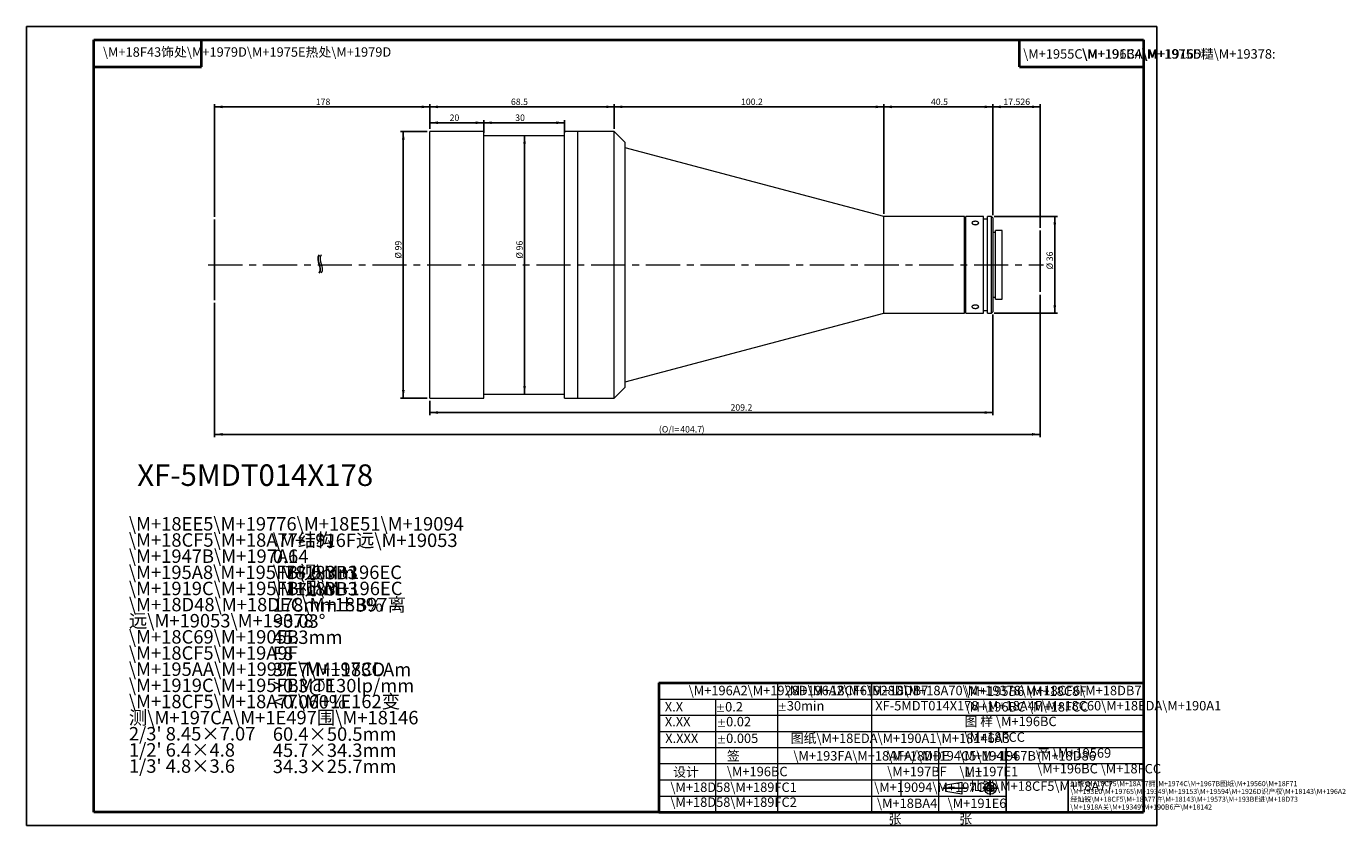
# Model space of a CAD drawing. Units: millimetres. Extents: x 0 to 490, y 0 to 297.
import ezdxf

# ---------------------------------------------------------------- set-up
doc = ezdxf.new("R2010")
doc.units = ezdxf.units.MM
doc.linetypes.add('CENTERX2', pattern=[20.32, 12.7, -2.54, 2.54, -2.54])
doc.layers.add('FORMAT', color=7, linetype='Continuous')
doc.styles.add('SLDTEXTSTYLE0', font='TXT', dxfattribs={"width": 0.7, "bigfont": 'bigfont'})
doc.styles.add('SLDTEXTSTYLE1', font='TXT', dxfattribs={"width": 0.7})
doc.styles.add('SLDTEXTSTYLE2', font='TXT', dxfattribs={"width": 0.633333, "bigfont": 'bigfont'})
doc.styles.add('SLDTEXTSTYLE3', font='TXT', dxfattribs={"width": 0.614286, "bigfont": 'bigfont'})
doc.styles.add('SLDTEXTSTYLE4', font='TXT', dxfattribs={"width": 0.557143, "bigfont": 'bigfont'})
doc.dimstyles.new('SLDDIMSTYLE0', dxfattribs={"dimtxt": 2.728516, "dimasz": 3, "dimexe": 0, "dimexo": 0.0625, "dimgap": 0.682129, "dimtad": 1, "dimdec": 3, "dimrnd": 1e-09, "dimzin": 12, "dimdsep": 46, "dimtxsty": 'SLDTEXTSTYLE1', "dimsah": 1, "dimcen": 0.09, "dimadec": 0, "dimazin": 3, "dimtfac": 1, "dimtofl": 0, "dimtmove": 0, "dimatfit": 3, "dimfxl": 0, "dimfrac": 2, "dimtolj": 1, "dimtzin": 12, "dimarcsym": 0})
doc.dimstyles.new('SLDDIMSTYLE1', dxfattribs={"dimtxt": 2.728516, "dimasz": 3, "dimexe": 0, "dimexo": 0.0625, "dimgap": 0.682129, "dimtad": 1, "dimdec": 1, "dimrnd": 1e-09, "dimzin": 12, "dimdsep": 46, "dimtxsty": 'SLDTEXTSTYLE1', "dimsah": 1, "dimcen": 0.09, "dimadec": 0, "dimazin": 3, "dimtfac": 1, "dimtofl": 0, "dimtmove": 0, "dimatfit": 3, "dimfxl": 0, "dimfrac": 2, "dimtolj": 1, "dimtzin": 12, "dimarcsym": 0})

# ---------------------------------------------------------------- blocks, each defined once
blk = doc.blocks.new('SW_NOTE_0')
at = {"layer": 'FORMAT', "color": 0, "char_height": 5, "attachment_point": 1}
for s, insert, style in [('\\M+1916F远\\M+19053', (0, 6.45), 'SLDTEXTSTYLE0'), ('0.14', (0, 0.45), 'SLDTEXTSTYLE1'), ('\\M+183B3', (0, -5.56), 'SLDTEXTSTYLE0'), ('78.6mm', (4.61, -5.55), 'SLDTEXTSTYLE1'), ('\\M+183B3', (0, -11.57), 'SLDTEXTSTYLE0'), ('11mm', (4.61, -11.56), 'SLDTEXTSTYLE1'), ('178mm±3%', (0, -17.57), 'SLDTEXTSTYLE1'), ('<0.03°', (0, -23.57), 'SLDTEXTSTYLE1'), ('45.3mm', (0, -29.57), 'SLDTEXTSTYLE1'), ('F8', (0, -35.57), 'SLDTEXTSTYLE1'), ('37.7\\M+183CAm', (0, -41.57), 'SLDTEXTSTYLE0'), ('>0.3@130lp/mm', (0, -47.57), 'SLDTEXTSTYLE1'), ('<0.060%', (0, -53.57), 'SLDTEXTSTYLE1'), ('60.4×50.5mm', (0, -65.57), 'SLDTEXTSTYLE1'), ('45.7×34.3mm', (0, -71.57), 'SLDTEXTSTYLE1'), ('34.3×25.7mm', (0, -77.57), 'SLDTEXTSTYLE1')]:
    blk.add_mtext(s, dxfattribs=dict(at, insert=insert, style=style))
blk = doc.blocks.new('SW_NOTE_1')
at = {"layer": 'FORMAT', "color": 0, "char_height": 5, "attachment_point": 1}
for s, insert, style in [('\\M+18EE5\\M+19776\\M+18E51\\M+19094', (0, 6.45), 'SLDTEXTSTYLE0'), ('\\M+18CF5\\M+18A77结构', (0, 0.45), 'SLDTEXTSTYLE0'), ('\\M+1947B\\M+197A6', (0, -5.55), 'SLDTEXTSTYLE0'), ('\\M+195A8\\M+195FB视\\M+196EC', (0, -11.55), 'SLDTEXTSTYLE0'), ('\\M+1919C\\M+195FB视\\M+196EC', (0, -17.55), 'SLDTEXTSTYLE0'), ('\\M+18D48\\M+18DEC\\M+18B97离', (0, -23.55), 'SLDTEXTSTYLE0'), ('远\\M+19053\\M+19378', (0, -29.55), 'SLDTEXTSTYLE0'), ('\\M+18C69\\M+1905B', (0, -35.55), 'SLDTEXTSTYLE0'), ('\\M+18CF5\\M+19A9F', (0, -41.55), 'SLDTEXTSTYLE0'), ('\\M+195AA\\M+1999E\\M+197CD', (0, -47.55), 'SLDTEXTSTYLE0'), ('\\M+1919C\\M+195FBMTF', (0, -53.55), 'SLDTEXTSTYLE0'), ('\\M+18CF5\\M+18A77\\M+1E162变', (0, -59.55), 'SLDTEXTSTYLE0'), ('测\\M+197CA\\M+1E497围\\M+18146', (0, -65.55), 'SLDTEXTSTYLE0'), ("2/3' 8.45×7.07", (0, -71.55), 'SLDTEXTSTYLE1'), ("1/2' 6.4×4.8", (0, -77.55), 'SLDTEXTSTYLE1'), ("1/3' 4.8×3.6", (0, -83.55), 'SLDTEXTSTYLE1')]:
    blk.add_mtext(s, dxfattribs=dict(at, insert=insert, style=style))
blk = doc.blocks.new('SW_NOTE_2')
at = {"layer": 'FORMAT', "color": 0, "char_height": 1.9, "attachment_point": 1, "style": 'SLDTEXTSTYLE0'}
for s, insert in [('灿锐\\M+18CF5\\M+18A77拥\\M+1974C\\M+1967B图纸\\M+19560\\M+18F71', (0, 2.45)), ('\\M+193E0\\M+19765\\M+19349\\M+19153\\M+19594\\M+1926D识产权\\M+18143\\M+196A2', (0, -0.45)), ('经灿锐\\M+18CF5\\M+18A77许\\M+18143\\M+19573\\M+193BE进\\M+18D73', (0, -3.35)), ('\\M+1918A关\\M+19349\\M+190B6产\\M+18142', (0, -6.25))]:
    blk.add_mtext(s, dxfattribs=dict(at, insert=insert))
blk = doc.blocks.new('SW_NOTE_3')
at = {"layer": 'FORMAT', "color": 0, "attachment_point": 1, "style": 'SLDTEXTSTYLE1'}
for s, insert, char_height in [('±', (0, 3.41), 2.65), ('30min', (3.53, 4.43), 3.5)]:
    blk.add_mtext(s, dxfattribs=dict(at, insert=insert, char_height=char_height))
blk = doc.blocks.new('SW_NOTE_4')
at = {"layer": 'FORMAT', "color": 0, "attachment_point": 1, "style": 'SLDTEXTSTYLE1'}
for s, insert, char_height in [('±', (0, 3.41), 2.65), ('0.005', (3.53, 4.43), 3.5)]:
    blk.add_mtext(s, dxfattribs=dict(at, insert=insert, char_height=char_height))
blk = doc.blocks.new('SW_NOTE_5')
at = {"layer": 'FORMAT', "color": 0, "attachment_point": 1, "style": 'SLDTEXTSTYLE1'}
for s, insert, char_height in [('±', (0, 3.41), 2.65), ('0.02', (3.53, 4.43), 3.5)]:
    blk.add_mtext(s, dxfattribs=dict(at, insert=insert, char_height=char_height))
blk = doc.blocks.new('SW_NOTE_6')
at = {"layer": 'FORMAT', "color": 0, "attachment_point": 1, "style": 'SLDTEXTSTYLE1'}
for s, insert, char_height in [('±', (0, 3.41), 2.65), ('0.2', (3.53, 4.43), 3.5)]:
    blk.add_mtext(s, dxfattribs=dict(at, insert=insert, char_height=char_height))
blk = doc.blocks.new('_D')
at = {"layer": 'FORMAT'}
for p, q in [((359.05, 226.89), (359.05, 268.1)), ((359.05, 267.1), (376.57, 267.1)), ((376.57, 222.16), (376.57, 268.1))]:
    blk.add_line(p, q, dxfattribs=at)
for points in [[(359.05, 267.1), (362.05, 266.6), (362.05, 267.6)], [(376.57, 267.1), (373.57, 267.6), (373.57, 266.6)]]:
    blk.add_solid(points, dxfattribs=at)
at = {"layer": 'FORMAT', "insert": (362.96, 270.17), "char_height": 2.381, "attachment_point": 1, "style": 'SLDTEXTSTYLE1'}
blk.add_mtext('17.526', dxfattribs=at)
blk = doc.blocks.new('_D_1')
at = {"layer": 'FORMAT'}
for p, q in [((69.9, 226.2), (69.9, 268.1)), ((69.9, 267.1), (149.9, 267.1)), ((149.9, 258.89), (149.9, 268.1))]:
    blk.add_line(p, q, dxfattribs=at)
for points in [[(69.9, 267.1), (72.9, 266.6), (72.9, 267.6)], [(149.9, 267.1), (146.9, 267.6), (146.9, 266.6)]]:
    blk.add_solid(points, dxfattribs=at)
at = {"layer": 'FORMAT', "insert": (107.52, 270.17), "char_height": 2.381, "attachment_point": 1, "style": 'SLDTEXTSTYLE1'}
blk.add_mtext('178', dxfattribs=at)
blk = doc.blocks.new('_D_2')
at = {"layer": 'FORMAT', "color": 7}
for p, q in [((376.57, 197.3), (376.57, 144.4)), ((69.9, 194.27), (69.9, 144.4)), ((69.9, 145.4), (376.57, 145.4))]:
    blk.add_line(p, q, dxfattribs=at)
for points in [[(69.9, 145.4), (72.9, 144.9), (72.9, 145.9)], [(376.57, 145.4), (373.57, 145.9), (373.57, 144.9)]]:
    blk.add_solid(points, dxfattribs=at)
at = {"layer": 'FORMAT', "color": 7, "attachment_point": 1, "style": 'SLDTEXTSTYLE1'}
for s, insert, char_height in [('(O/I=', (234.98, 148.47), 2.381), ('404.7', (242.91, 148.47), 2.381), (')', (250.85, 148.47), 2.38)]:
    blk.add_mtext(s, dxfattribs=dict(at, insert=insert, char_height=char_height))
blk = doc.blocks.new('_D_3')
at = {"layer": 'FORMAT'}
for p, q in [((149.9, 258.89), (149.9, 268.1)), ((149.9, 267.1), (218.4, 267.1)), ((218.4, 258.89), (218.4, 268.1))]:
    blk.add_line(p, q, dxfattribs=at)
for points in [[(149.9, 267.1), (152.9, 266.6), (152.9, 267.6)], [(218.4, 267.1), (215.4, 267.6), (215.4, 266.6)]]:
    blk.add_solid(points, dxfattribs=at)
at = {"layer": 'FORMAT', "insert": (180.02, 270.17), "char_height": 2.381, "attachment_point": 1, "style": 'SLDTEXTSTYLE1'}
blk.add_mtext('68.5', dxfattribs=at)
blk = doc.blocks.new('_D_4')
at = {"layer": 'FORMAT'}
for p, q in [((149.9, 258.89), (149.9, 262.19)), ((169.9, 261.19), (149.9, 261.19)), ((169.9, 258.89), (169.9, 262.19))]:
    blk.add_line(p, q, dxfattribs=at)
for points in [[(149.9, 261.19), (152.9, 260.69), (152.9, 261.69)], [(169.9, 261.19), (166.9, 261.69), (166.9, 260.69)]]:
    blk.add_solid(points, dxfattribs=at)
at = {"layer": 'FORMAT', "insert": (157.24, 264.26), "char_height": 2.381, "attachment_point": 1, "style": 'SLDTEXTSTYLE1'}
blk.add_mtext('20', dxfattribs=at)
blk = doc.blocks.new('_D_5')
at = {"layer": 'FORMAT'}
for p, q in [((169.9, 257.39), (169.9, 262.19)), ((199.9, 261.19), (169.9, 261.19)), ((199.9, 257.39), (199.9, 262.19))]:
    blk.add_line(p, q, dxfattribs=at)
for points in [[(169.9, 261.19), (172.9, 260.69), (172.9, 261.69)], [(199.9, 261.19), (196.9, 261.69), (196.9, 260.69)]]:
    blk.add_solid(points, dxfattribs=at)
at = {"layer": 'FORMAT', "insert": (181.61, 264.26), "char_height": 2.381, "attachment_point": 1, "style": 'SLDTEXTSTYLE1'}
blk.add_mtext('30', dxfattribs=at)
blk = doc.blocks.new('_D_6')
at = {"layer": 'FORMAT'}
for p, q in [((218.4, 258.89), (218.4, 268.1)), ((218.4, 267.1), (318.55, 267.1)), ((318.55, 227.39), (318.55, 268.1))]:
    blk.add_line(p, q, dxfattribs=at)
for points in [[(218.4, 267.1), (221.4, 266.6), (221.4, 267.6)], [(318.55, 267.1), (315.55, 267.6), (315.55, 266.6)]]:
    blk.add_solid(points, dxfattribs=at)
at = {"layer": 'FORMAT', "insert": (265.49, 270.17), "char_height": 2.381, "attachment_point": 1, "style": 'SLDTEXTSTYLE1'}
blk.add_mtext('100.2', dxfattribs=at)
blk = doc.blocks.new('_D_7')
at = {"layer": 'FORMAT'}
for p, q in [((318.55, 227.39), (318.55, 268.1)), ((318.55, 267.1), (359.05, 267.1)), ((359.05, 226.89), (359.05, 268.1))]:
    blk.add_line(p, q, dxfattribs=at)
for points in [[(318.55, 267.1), (321.55, 266.6), (321.55, 267.6)], [(359.05, 267.1), (356.05, 267.6), (356.05, 266.6)]]:
    blk.add_solid(points, dxfattribs=at)
at = {"layer": 'FORMAT', "insert": (336.06, 270.17), "char_height": 2.381, "attachment_point": 1, "style": 'SLDTEXTSTYLE1'}
blk.add_mtext('40.5', dxfattribs=at)
blk = doc.blocks.new('_D_8')
at = {"layer": 'FORMAT'}
for p, q in [((148.9, 257.89), (139.03, 257.89)), ((140.03, 257.89), (140.03, 158.89)), ((148.9, 158.89), (139.03, 158.89))]:
    blk.add_line(p, q, dxfattribs=at)
for points in [[(140.03, 257.89), (139.53, 254.89), (140.53, 254.89)], [(140.03, 158.89), (140.53, 161.89), (139.53, 161.89)]]:
    blk.add_solid(points, dxfattribs=at)
at = {"layer": 'FORMAT', "char_height": 2.381, "attachment_point": 1, "rotation": 90, "style": 'SLDTEXTSTYLE1'}
for s, insert in [('99', (136.96, 213.74)), ('%%c', (136.96, 210.72))]:
    blk.add_mtext(s, dxfattribs=dict(at, insert=insert))
blk = doc.blocks.new('_D_9')
at = {"layer": 'FORMAT'}
blk.add_line((185.08, 256.39), (185.08, 160.39), dxfattribs=at)
for points in [[(185.08, 256.39), (184.58, 253.39), (185.58, 253.39)], [(185.08, 160.39), (185.58, 163.39), (184.58, 163.39)]]:
    blk.add_solid(points, dxfattribs=at)
at = {"layer": 'FORMAT', "char_height": 2.381, "attachment_point": 1, "rotation": 90, "style": 'SLDTEXTSTYLE1'}
for s, insert in [('96', (182.01, 213.74)), ('%%c', (182.01, 210.72))]:
    blk.add_mtext(s, dxfattribs=dict(at, insert=insert))
blk = doc.blocks.new('_D_10')
at = {"layer": 'FORMAT'}
for p, q in [((359.55, 226.39), (383.06, 226.39)), ((382.06, 226.39), (382.06, 190.39)), ((359.55, 190.39), (383.06, 190.39))]:
    blk.add_line(p, q, dxfattribs=at)
for points in [[(382.06, 226.39), (381.56, 223.39), (382.56, 223.39)], [(382.06, 190.39), (382.56, 193.39), (381.56, 193.39)]]:
    blk.add_solid(points, dxfattribs=at)
at = {"layer": 'FORMAT', "char_height": 2.381, "attachment_point": 1, "rotation": 90, "style": 'SLDTEXTSTYLE1'}
for s, insert in [('36', (378.99, 209.72)), ('%%c', (378.99, 206.7))]:
    blk.add_mtext(s, dxfattribs=dict(at, insert=insert))
blk = doc.blocks.new('_D_11')
at = {"layer": 'FORMAT'}
for p, q in [((359.05, 189.89), (359.05, 152.51)), ((149.9, 157.89), (149.9, 152.51)), ((149.9, 153.51), (359.05, 153.51))]:
    blk.add_line(p, q, dxfattribs=at)
for points in [[(149.9, 153.51), (152.9, 153.01), (152.9, 154.01)], [(359.05, 153.51), (356.05, 154.01), (356.05, 153.01)]]:
    blk.add_solid(points, dxfattribs=at)
at = {"layer": 'FORMAT', "insert": (261.58, 156.58), "char_height": 2.381, "attachment_point": 1, "style": 'SLDTEXTSTYLE1'}
blk.add_mtext('209.2', dxfattribs=at)

msp = doc.modelspace()

# ---------------------------------------------------------------- linework, layer by layer
at = {"color": 7, "linetype": 'Continuous', "lineweight": 15}
for p, q in [((169.8972, 257.887), (149.8972, 257.887)), ((149.8972, 204.7651), (149.8972, 257.887)), ((169.8972, 204.7651), (169.8972, 257.887)), ((199.8972, 256.387), (169.8972, 256.387)), ((204.8972, 257.887), (199.8972, 257.887)), ((199.8972, 204.7651), (199.8972, 257.887)), ((218.3972, 257.887), (204.8972, 257.887)), ((204.8972, 208.387), (204.8972, 257.887)), ((204.8972, 204.7651), (204.8972, 257.887)), ((222.3972, 253.887), (218.3972, 257.887)), ((218.3972, 208.387), (218.3972, 257.887)), ((222.3972, 208.387), (222.3972, 253.887)), ((318.5472, 226.387), (222.3972, 251.887)), ((348.5472, 226.387), (318.5472, 226.387)), ((318.5472, 208.387), (318.5472, 226.387)), ((348.5472, 208.387), (348.5472, 226.387)), ((355.5472, 226.387), (349.0472, 226.387)), ((349.0472, 190.387), (349.0472, 226.387)), ((355.5472, 190.387), (355.5472, 226.387)), ((358.5472, 226.387), (357.0472, 226.387)), ((357.0472, 190.387), (357.0472, 226.387)), ((359.0472, 225.887), (358.5472, 226.387)), ((358.5472, 190.387), (358.5472, 226.387)), ((359.0472, 225.887), (359.0472, 190.887)), ((349.0472, 223.887), (348.5472, 223.887)), ((357.0472, 225.387), (355.5472, 225.387)), ((362.5472, 221.087), (360.0472, 221.087)), ((360.0472, 195.687), (360.0472, 221.087)), ((362.5472, 195.687), (362.5472, 221.087)), ((360.0472, 220.387), (359.0472, 220.387)), ((204.8972, 158.887), (204.8972, 208.387)), ((218.3972, 158.887), (218.3972, 208.387)), ((222.3972, 162.887), (222.3972, 208.387)), ((318.5472, 190.387), (318.5472, 208.387)), ((348.5472, 190.387), (348.5472, 208.387)), ((149.8972, 158.887), (149.8972, 204.7651)), ((169.8972, 158.887), (169.8972, 204.7651)), ((199.8972, 158.887), (199.8972, 204.7651)), ((204.8972, 158.887), (204.8972, 204.7651)), ((359.0472, 196.387), (360.0472, 196.387)), ((348.5472, 192.887), (349.0472, 192.887)), ((355.5472, 191.387), (357.0472, 191.387)), ((360.0472, 195.687), (362.5472, 195.687)), ((222.3972, 164.887), (318.5472, 190.387)), ((318.5472, 190.387), (348.5472, 190.387)), ((349.0472, 190.387), (355.5472, 190.387)), ((357.0472, 190.387), (358.5472, 190.387)), ((358.5472, 190.387), (359.0472, 190.887)), ((218.3972, 158.887), (222.3972, 162.887)), ((149.8972, 158.887), (169.8972, 158.887)), ((169.8972, 160.387), (199.8972, 160.387)), ((199.8972, 158.887), (204.8972, 158.887)), ((204.8972, 158.887), (218.3972, 158.887))]:
    msp.add_line(p, q, dxfattribs=at)
for points, knots in [([(352.5472, 223.3128), (352.4068, 223.3205), (352.1261, 223.336), (351.7524, 223.4554), (351.4678, 223.6269), (351.3047, 223.8344), (351.2817, 224.0493), (351.4011, 224.2471), (351.6491, 224.4082), (351.9986, 224.5187), (352.4101, 224.57), (352.8367, 224.5587), (353.2303, 224.4856), (353.5474, 224.3558), (353.7522, 224.1794), (353.8211, 223.9726), (353.7466, 223.7577), (353.5373, 223.5599), (353.2167, 223.4063), (352.8671, 223.3243), (352.637, 223.316), (352.5472, 223.3128)], [0, 0, 0, 0, 0.0536008, 0.10719794, 0.16087614, 0.21460825, 0.26825192, 0.32180369, 0.37540291, 0.42911622, 0.48283045, 0.536432, 0.58998415, 0.64362314, 0.6973542, 0.75103614, 0.80460579, 0.85817404, 0.91185557, 0.96558701, 1, 1, 1, 1]), ([(352.5472, 192.2111), (352.4068, 192.2172), (352.1261, 192.2293), (351.7524, 192.3248), (351.4678, 192.47), (351.3047, 192.6585), (351.2817, 192.8705), (351.4011, 193.0827), (351.6491, 193.2692), (351.9986, 193.405), (352.4101, 193.4704), (352.8367, 193.4558), (353.2303, 193.3635), (353.5474, 193.2071), (353.7522, 193.0081), (353.8211, 192.7927), (353.7466, 192.5871), (353.5373, 192.4122), (353.2167, 192.2851), (352.8671, 192.2202), (352.637, 192.2137), (352.5472, 192.2111)], [0, 0, 0, 0, 0.05360078, 0.10719792, 0.16087615, 0.21460825, 0.26825188, 0.32180364, 0.37540286, 0.42911621, 0.48283042, 0.53643197, 0.58998406, 0.64362313, 0.69735414, 0.75103609, 0.80460573, 0.85817408, 0.91185562, 0.96558701, 1, 1, 1, 1])]:
    msp.add_open_spline(points, degree=3, knots=knots, dxfattribs=at)
at = {"color": 7, "linetype": 'Continuous', "lineweight": 0}
msp.add_open_spline([(109.4736, 212.1326), (108.1702, 209.7654), (110.9105, 207.6361), (109.4736, 205.3125)], degree=3, dxfattribs=at)
at = {"layer": 'FORMAT'}
for p, q in [((0, 297), (420, 297)), ((0, 297), (0, 0)), ((420, 297), (420, 0)), ((69.8972, 225.1983), (69.8972, 195.2741)), ((376.5732, 221.1636), (376.5732, 198.3002)), ((358.1108, 16.6769), (358.1108, 11.2558)), ((340.4102, 13.9375), (349.3793, 13.9375)), ((355.3193, 13.9375), (360.865, 13.9375)), ((0, 0), (420, 0))]:
    msp.add_line(p, q, dxfattribs=at)
at = {"layer": 'FORMAT', "color": 7, "lineweight": 40}
for p, q in [((25, 292), (415, 292)), ((415, 292), (415, 5)), ((369, 282), (415, 282)), ((235, 53), (415, 53)), ((235, 5), (415, 5))]:
    msp.add_line(p, q, dxfattribs=at)
at = {"layer": 'FORMAT', "lineweight": 40}
for p, q in [((25, 5), (25, 292)), ((65, 282), (65, 292)), ((369, 282), (369, 292)), ((25, 282), (65, 282)), ((235, 53), (235, 5)), ((235, 5), (25, 5))]:
    msp.add_line(p, q, dxfattribs=at)
at = {"layer": 'FORMAT', "linetype": 'CENTERX2', "lineweight": 0}
msp.add_line((67.5805, 208.387), (377.8184, 208.387), dxfattribs=at)
at = {"layer": 'FORMAT', "color": 1, "lineweight": 0}
for p, q in [((279, 53), (279, 5)), ((314, 53), (314, 5)), ((235, 47), (415, 47)), ((256, 47), (256, 5)), ((235, 41), (415, 41)), ((235, 35), (415, 35)), ((235, 29), (415, 29)), ((339, 5), (339, 29)), ((415, 23), (235, 23)), ((235, 17), (415, 17)), ((325, 11), (325, 17)), ((235, 11), (364.1876, 11))]:
    msp.add_line(p, q, dxfattribs=at)
at = {"layer": 'FORMAT', "color": 1}
for p, q in [((364, 29), (364, 5)), ((387, 17), (387, 5))]:
    msp.add_line(p, q, dxfattribs=at)
at = {"layer": 'FORMAT', "lineweight": 15}
for p, q in [((341.6026, 15.1875), (347.4804, 16.1875)), ((341.6026, 12.6875), (341.6026, 15.1875)), ((347.4804, 16.1875), (347.4804, 11.6875)), ((347.4804, 11.6875), (341.6026, 12.6875))]:
    msp.add_line(p, q, dxfattribs=at)
for radius in [2.25, 1.25]:
    msp.add_circle((358.1108, 13.9375), radius, dxfattribs=at)
at = {"layer": 'FORMAT'}
msp.add_open_spline([(108.7715, 212.0806), (107.4681, 209.7135), (110.2083, 207.5841), (108.7715, 205.2606)], degree=3, dxfattribs=at)

# ---------------------------------------------------------------- block references
for name, p in [('SW_NOTE_1', (38.0838, 108.1866)), ('SW_NOTE_0', (91.5484, 102.0828)), ('SW_NOTE_6', (256.0563, 41.4896)), ('SW_NOTE_3', (278.9776, 41.8431)), ('SW_NOTE_5', (256.4218, 35.9573)), ('SW_NOTE_4', (256.4346, 29.7724)), ('SW_NOTE_2', (387.8725, 14.1057))]:
    msp.add_blockref(name, p, dxfattribs=at)

# ---------------------------------------------------------------- texts
at = {"layer": 'FORMAT', "color": 7, "char_height": 3.5}
for s, insert, attachment_point, style in [('\\M+18F43饰处\\M+1979D\\M+1975E热处\\M+1979D', (28.4443, 289.2201), 1, 'SLDTEXTSTYLE0'), ('\\M+1955C\\M+196CA\\M+19165糙\\M+19378:', (370.3346, 288.5128), 1, 'SLDTEXTSTYLE0'), ('\\M+191B4\\M+1975D', (392.1979, 288.5128), 1, 'SLDTEXTSTYLE0'), ('\\M+195B6 \\M+18C8F \\M+196BC \\M+18FCC', (348.5346, 51.7213), 1, 'SLDTEXTSTYLE3'), ('图 样 \\M+196BC \\M+18FCC', (348.5346, 40.4667), 1, 'SLDTEXTSTYLE3'), ('\\M+18DDE \\M+197BF', (319.8148, 27.6828), 1, 'SLDTEXTSTYLE2'), ('\\M+194E4 \\M+197E1', (346.6576, 27.6828), 1, 'SLDTEXTSTYLE2'), ('产 \\M+19569 \\M+196BC \\M+18FCC', (375.5223, 28.7406), 1, 'SLDTEXTSTYLE3'), ('设计', (240.2854, 21.6828), 1, 'SLDTEXTSTYLE0'), ('\\M+19094\\M+197CA', (314.9725, 16.0165), 1, 'SLDTEXTSTYLE0'), ('灿锐\\M+18CF5\\M+18A77', (377.0992, 16.4331), 2, 'SLDTEXTSTYLE0'), ('\\M+18D58\\M+189FC2', (239.267, 10.4744), 1, 'SLDTEXTSTYLE0'), ('\\M+18BA4     张', (316.016, 10.048), 1, 'SLDTEXTSTYLE4'), ('\\M+191E6     张', (342.2773, 10.048), 1, 'SLDTEXTSTYLE4')]:
    msp.add_mtext(s, dxfattribs=dict(at, insert=insert, attachment_point=attachment_point, style=style))
at = {"layer": 'FORMAT', "attachment_point": 1}
for s, insert, char_height, style in [('XF-5MDT014X178', (41.197, 134.2274), 8, 'SLDTEXTSTYLE1'), ('\\M+196A2\\M+1928D\\M+18CF6\\M+18DB7', (246.0734, 51.954), 3.5, 'SLDTEXTSTYLE0'), ('\\M+196A2\\M+1928D\\M+18A70\\M+19378\\M+18CF6\\M+18DB7', (281.7359, 51.954), 3.5, 'SLDTEXTSTYLE0'), ('X.X', (237.1706, 45.9226), 3.5, 'SLDTEXTSTYLE1'), ('XF-5MDT014X178-\\M+18A4F\\M+18C60\\M+18EDA\\M+190A1', (315.374, 46.3163), 3.5, 'SLDTEXTSTYLE0'), ('X.XX', (237.204, 40.3903), 3.5, 'SLDTEXTSTYLE1'), ('图纸\\M+18EDA\\M+190A1\\M+18146A3', (283.962, 34.2053), 3.5, 'SLDTEXTSTYLE0'), ('X.XXX', (237.3332, 34.2053), 3.5, 'SLDTEXTSTYLE1'), ('签 \\M+196BC', (260.2584, 27.6828), 3.5, 'SLDTEXTSTYLE2'), ('\\M+193FA\\M+18AFA/\\M+194C5\\M+1967B\\M+18D86', (284.9549, 27.6828), 3.5, 'SLDTEXTSTYLE0'), ('1:1', (348.4482, 21.6548), 3.5, 'SLDTEXTSTYLE1'), ('\\M+18D58\\M+189FC1', (239.267, 16.0165), 3.5, 'SLDTEXTSTYLE0')]:
    msp.add_mtext(s, dxfattribs=dict(at, insert=insert, char_height=char_height, style=style))

# ---------------------------------------------------------------- dimensions: what is measured, and where the dimension line sits
at = {"layer": 'FORMAT'}
for base, p1, p2, dimstyle, picture, middle in [((149.8972, 267.0956), (69.8972, 225.1983), (149.8972, 257.887), 'SLDDIMSTYLE1', '_D_1', (109.8972, 267.0956)), ((218.3972, 267.0956), (149.8972, 257.887), (218.3972, 257.887), 'SLDDIMSTYLE1', '_D_3', (183.1937, 267.0956)), ((318.547218623, 267.0955824514), (218.397218623, 257.8869711569), (318.547218623, 226.3869711569), 'SLDDIMSTYLE1', '_D_6', (269.4574822467, 267.0955824514)), ((359.0472, 267.0956), (318.5472, 226.387), (359.0472, 225.887), 'SLDDIMSTYLE1', '_D_7', (339.235, 267.0956)), ((376.5732, 267.0956), (359.0472, 225.887), (376.5732, 221.1636), 'SLDDIMSTYLE0', '_D', (367.7184, 267.0956)), ((149.8972, 261.186), (169.8972, 257.887), (149.8972, 257.887), 'SLDDIMSTYLE1', '_D_4', (158.8259, 261.186)), ((169.8972, 261.186), (199.8972, 256.387), (169.8972, 256.387), 'SLDDIMSTYLE1', '_D_5', (183.1937, 261.186)), ((359.047218623, 153.5141213461), (149.897218623, 158.8869711569), (359.047218623, 190.8869711569), 'SLDDIMSTYLE1', '_D_11', (265.5512113678, 153.5141213461))]:
    dim = msp.add_linear_dim(base=base, p1=p1, p2=p2, dimstyle=dimstyle, dxfattribs=at)
    dim.commit()
    dim.dimension.update_dxf_attribs({"geometry": picture, "text_midpoint": middle, "dimtype": 160})
for base, p1, p2, picture, middle in [((140.0275, 158.887), (149.8972, 257.887), (149.8972, 158.887), '_D_8', (140.0275, 213.8159)), ((185.0837, 160.387), (199.8972, 256.387), (199.8972, 160.387), '_D_9', (185.0837, 213.8159)), ((382.0598, 190.387), (358.5472, 226.387), (358.5472, 190.387), '_D_10', (382.0598, 209.7972))]:
    dim = msp.add_linear_dim(base=base, p1=p1, p2=p2, angle=90, text='%%c<>', dimstyle='SLDDIMSTYLE1', dxfattribs=at)
    dim.commit()
    dim.dimension.update_dxf_attribs({"geometry": picture, "text_midpoint": middle, "dimtype": 160})
at = {"layer": 'FORMAT', "color": 7}
dim = msp.add_linear_dim(base=(376.5732, 145.3978), p1=(69.8972, 195.2741), p2=(376.5732, 198.3002), text='(O/I=<>)', dimstyle='SLDDIMSTYLE1', dxfattribs=at)
dim.commit()
dim.dimension.update_dxf_attribs({"geometry": '_D_2', "text_midpoint": (243.7078, 145.3978), "dimtype": 160})

doc.saveas('drawing.dxf')
